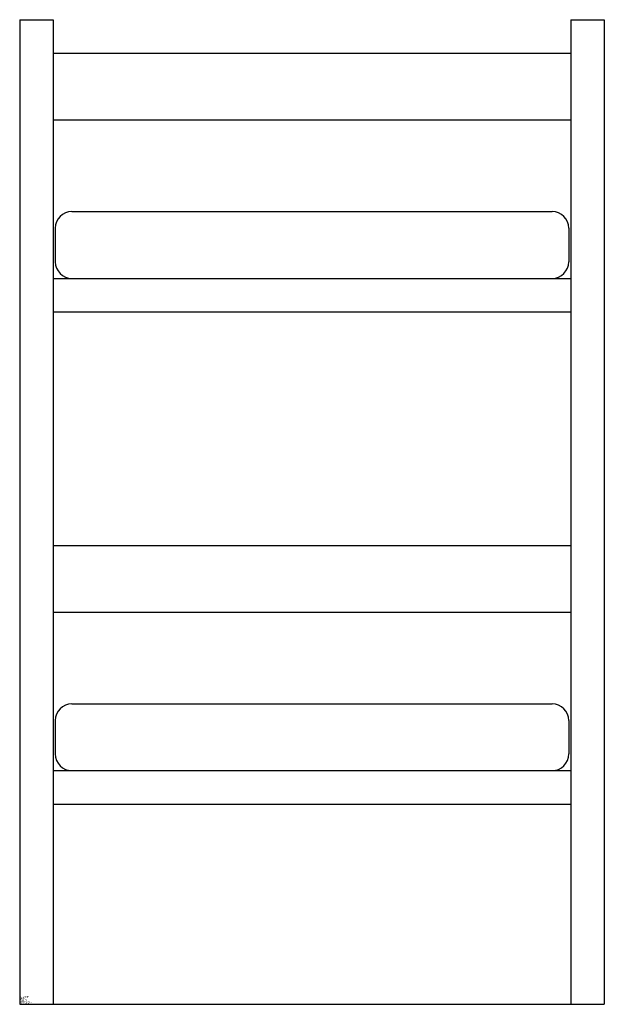
# Model space of a CAD drawing. Extents: x 0 to 35, y 0 to 59.
import ezdxf

# ---------------------------------------------------------------- set-up
doc = ezdxf.new("R2010")
doc.units = 0
doc.layers.get('0').update_dxf_attribs({"linetype": 'CONTINUOUS'})

msp = doc.modelspace()

# ---------------------------------------------------------------- linework, layer by layer
at = {"color": 0}
for p, q in [((0, 59), (0, 0)), ((0, 59), (2, 59)), ((2, 59), (2, 0)), ((33, 59), (35, 59)), ((33, 59), (33, 0)), ((35, 59), (35, 0)), ((2, 57), (33, 57)), ((2, 53), (33, 53)), ((3.125, 47.5), (31.875, 47.5)), ((2.125, 46.5), (2.125, 44.5)), ((32.875, 46.5), (32.875, 44.5)), ((2, 43.5), (33, 43.5)), ((2, 41.5), (33, 41.5)), ((2, 27.5), (33, 27.5)), ((2, 23.5), (33, 23.5)), ((3.125, 18), (31.875, 18)), ((2.125, 17), (2.125, 15)), ((32.875, 17), (32.875, 15)), ((2, 14), (33, 14)), ((2, 12), (33, 12)), ((0, 0), (35, 0))]:
    msp.add_line(p, q, dxfattribs=at)
for centre, start, end in [((3.125, 46.5), 90, 180), ((31.875, 46.5), 0, 90), ((3.125, 44.5), 180, 270), ((31.875, 44.5), 270, 0), ((3.125, 17), 90, 180), ((31.875, 17), 0, 90), ((3.125, 15), 180, 270), ((31.875, 15), 270, 0)]:
    msp.add_arc(centre, 1, start, end, dxfattribs=at)

# ---------------------------------------------------------------- texts
at = {"color": 0, "flags": 3}
for tag, p, s in [('COSTCODE', (0, 0.1), '400       '), ('DESCRIPT', (0, 0.4), 'BUNK BED-S          '), ('MFG', (0, 0.3), 'BL DEMO-2D  '), ('PART#', (0, 0.2), 'BEDROOM        '), ('LASTREV', (0, 0), '12-20-88  ')]:
    msp.add_attdef(tag, p, s, height=0.1, dxfattribs=at)

doc.saveas('drawing.dxf')
